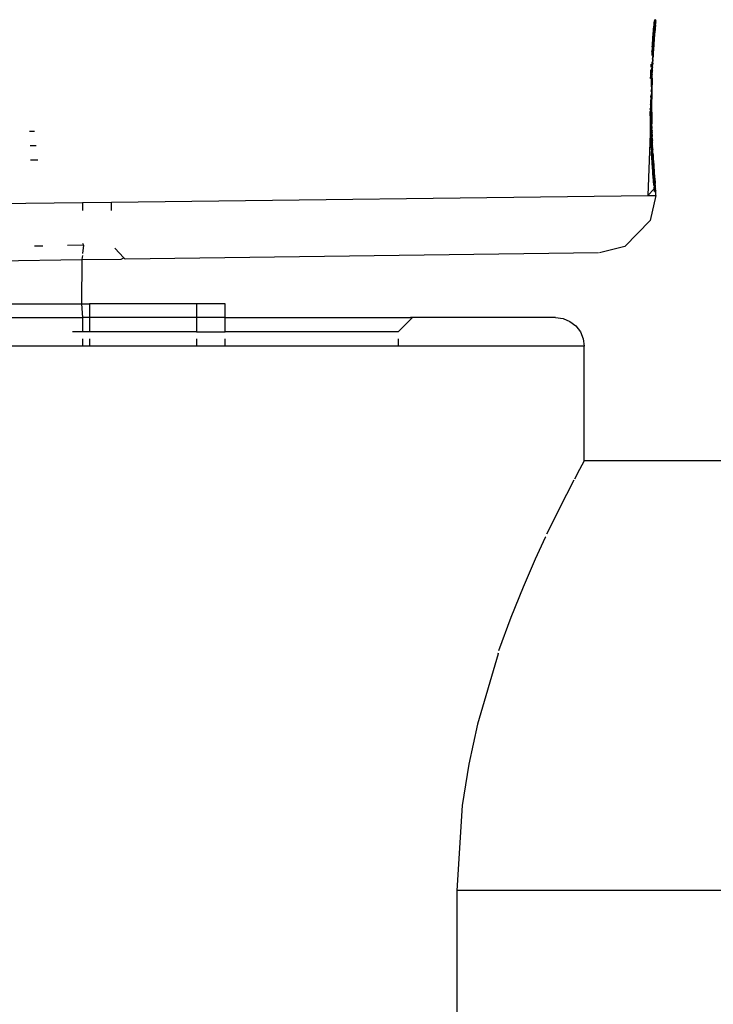
# Model space of a CAD drawing. Extents: x -2184 to 2309, y -1678 to 1534.
# Drawn here: x 1417 to 1441, y -998 to -963 of the extents above; entities that cross this region are included whole.
import ezdxf

# ---------------------------------------------------------------- set-up
doc = ezdxf.new("R2010")
doc.units = 0
doc.layers.get('0').update_dxf_attribs({"linetype": 'CONTINUOUS'})

msp = doc.modelspace()

# ---------------------------------------------------------------- linework, layer by layer
for p, q in [((1439.162, -963.715), (1439.17, -963.634)), ((1439.17, -963.634), (1439.173, -963.598)), ((1439.206, -963.61), (1439.17, -963.634)), ((1439.205, -963.61), (1439.17, -963.634)), ((1439.201, -963.659), (1439.17, -963.634)), ((1439.201, -963.66), (1439.17, -963.634)), ((1439.173, -963.598), (1439.179, -963.539)), ((1439.173, -963.598), (1439.21, -963.567)), ((1439.176, -963.567), (1439.173, -963.599)), ((1439.173, -963.598), (1439.218, -963.646)), ((1439.173, -963.598), (1439.206, -963.61)), ((1439.173, -963.599), (1439.205, -963.61)), ((1439.187, -963.449), (1439.176, -963.567)), ((1439.176, -963.567), (1439.213, -963.53)), ((1439.179, -963.539), (1439.176, -963.567)), ((1439.176, -963.567), (1439.21, -963.567)), ((1439.176, -963.567), (1439.21, -963.567)), ((1439.176, -963.567), (1439.205, -963.61)), ((1439.187, -963.449), (1439.179, -963.539)), ((1439.201, -963.477), (1439.179, -963.539)), ((1439.179, -963.539), (1439.213, -963.53)), ((1439.179, -963.539), (1439.213, -963.53)), ((1439.179, -963.539), (1439.21, -963.567)), ((1439.187, -963.449), (1439.181, -963.515)), ((1439.213, -963.53), (1439.181, -963.515)), ((1439.213, -963.53), (1439.181, -963.515)), ((1439.187, -963.449), (1439.183, -963.494)), ((1439.22, -963.457), (1439.186, -963.464)), ((1439.22, -963.457), (1439.186, -963.464)), ((1439.187, -963.449), (1439.201, -963.477)), ((1439.187, -963.449), (1439.22, -963.457)), ((1439.187, -963.449), (1439.201, -963.477)), ((1439.187, -963.455), (1439.22, -963.457)), ((1439.187, -963.455), (1439.22, -963.457)), ((1439.199, -963.501), (1439.234, -963.479)), ((1439.213, -963.53), (1439.199, -963.501)), ((1439.199, -963.501), (1439.232, -963.504)), ((1439.199, -963.501), (1439.232, -963.504)), ((1439.199, -963.501), (1439.213, -963.53)), ((1439.201, -963.477), (1439.22, -963.457)), ((1439.22, -963.457), (1439.201, -963.477)), ((1439.201, -963.477), (1439.234, -963.479)), ((1439.201, -963.477), (1439.234, -963.479)), ((1439.201, -963.477), (1439.232, -963.504)), ((1439.201, -963.659), (1439.206, -963.61)), ((1439.205, -963.61), (1439.201, -963.66)), ((1439.221, -963.62), (1439.201, -963.659)), ((1439.21, -963.567), (1439.205, -963.61)), ((1439.205, -963.61), (1439.218, -963.646)), ((1439.206, -963.61), (1439.21, -963.567)), ((1439.225, -963.574), (1439.206, -963.61)), ((1439.21, -963.567), (1439.213, -963.53)), ((1439.213, -963.53), (1439.21, -963.567)), ((1439.229, -963.536), (1439.21, -963.567)), ((1439.21, -963.567), (1439.223, -963.596)), ((1439.213, -963.53), (1439.232, -963.504)), ((1439.232, -963.504), (1439.213, -963.53)), ((1439.213, -963.53), (1439.227, -963.554)), ((1439.218, -963.646), (1439.221, -963.62)), ((1439.234, -963.479), (1439.22, -963.457)), ((1439.22, -963.457), (1439.234, -963.479)), ((1439.134, -964.043), (1439.178, -963.92)), ((1439.134, -964.043), (1439.139, -963.98)), ((1439.139, -963.98), (1439.144, -963.92)), ((1439.178, -963.92), (1439.139, -963.98)), ((1439.178, -963.92), (1439.139, -963.98)), ((1439.139, -963.98), (1439.147, -964.086)), ((1439.144, -963.92), (1439.184, -963.846)), ((1439.144, -963.92), (1439.149, -963.864)), ((1439.144, -963.92), (1439.178, -963.92)), ((1439.144, -963.92), (1439.178, -963.92)), ((1439.147, -964.086), (1439.178, -963.92)), ((1439.178, -963.92), (1439.147, -964.086)), ((1439.149, -963.864), (1439.154, -963.811)), ((1439.149, -963.864), (1439.184, -963.846)), ((1439.149, -963.864), (1439.184, -963.846)), ((1439.149, -963.864), (1439.178, -963.92)), ((1439.154, -963.811), (1439.158, -963.761)), ((1439.19, -963.777), (1439.154, -963.811)), ((1439.19, -963.778), (1439.154, -963.811)), ((1439.184, -963.846), (1439.154, -963.811)), ((1439.184, -963.846), (1439.154, -963.811)), ((1439.158, -963.761), (1439.162, -963.715)), ((1439.158, -963.761), (1439.196, -963.715)), ((1439.158, -963.761), (1439.19, -963.777)), ((1439.158, -963.762), (1439.19, -963.778)), ((1439.162, -963.715), (1439.201, -963.659)), ((1439.162, -963.715), (1439.196, -963.715)), ((1439.162, -963.716), (1439.196, -963.716)), ((1439.162, -963.716), (1439.19, -963.778)), ((1439.166, -963.673), (1439.201, -963.659)), ((1439.166, -963.673), (1439.201, -963.66)), ((1439.166, -963.673), (1439.196, -963.716)), ((1439.178, -963.92), (1439.184, -963.846)), ((1439.184, -963.846), (1439.178, -963.92)), ((1439.178, -963.92), (1439.198, -963.871)), ((1439.181, -964.079), (1439.178, -963.92)), ((1439.178, -963.92), (1439.188, -963.991)), ((1439.178, -963.92), (1439.192, -963.949)), ((1439.178, -963.92), (1439.192, -963.95)), ((1439.178, -963.92), (1439.188, -963.992)), ((1439.178, -963.92), (1439.181, -964.08)), ((1439.185, -964.035), (1439.178, -963.92)), ((1439.184, -963.846), (1439.19, -963.777)), ((1439.19, -963.778), (1439.184, -963.846)), ((1439.184, -963.846), (1439.205, -963.798)), ((1439.184, -963.846), (1439.198, -963.871)), ((1439.184, -963.846), (1439.198, -963.871)), ((1439.195, -963.91), (1439.184, -963.846)), ((1439.192, -963.949), (1439.185, -964.034)), ((1439.19, -963.777), (1439.196, -963.715)), ((1439.196, -963.716), (1439.19, -963.778)), ((1439.19, -963.777), (1439.211, -963.732)), ((1439.201, -963.834), (1439.19, -963.778)), ((1439.198, -963.871), (1439.192, -963.949)), ((1439.196, -963.715), (1439.201, -963.659)), ((1439.201, -963.66), (1439.196, -963.716)), ((1439.196, -963.716), (1439.216, -963.673)), ((1439.208, -963.765), (1439.196, -963.716)), ((1439.205, -963.798), (1439.198, -963.871)), ((1439.201, -963.659), (1439.213, -963.702)), ((1439.211, -963.732), (1439.205, -963.798)), ((1439.218, -963.646), (1439.211, -963.732)), ((1439.107, -964.401), (1439.133, -964.274)), ((1439.107, -964.401), (1439.113, -964.324)), ((1439.113, -964.324), (1439.118, -964.25)), ((1439.133, -964.274), (1439.113, -964.324)), ((1439.133, -964.274), (1439.113, -964.324)), ((1439.113, -964.324), (1439.118, -964.48)), ((1439.118, -964.25), (1439.124, -964.178)), ((1439.118, -964.249), (1439.133, -964.274)), ((1439.118, -964.25), (1439.133, -964.274)), ((1439.118, -964.481), (1439.166, -964.272)), ((1439.118, -964.481), (1439.133, -964.274)), ((1439.133, -964.274), (1439.118, -964.48)), ((1439.147, -964.086), (1439.124, -964.178)), ((1439.147, -964.086), (1439.124, -964.178)), ((1439.124, -964.178), (1439.129, -964.109)), ((1439.133, -964.274), (1439.124, -964.178)), ((1439.133, -964.274), (1439.124, -964.178)), ((1439.129, -964.109), (1439.134, -964.043)), ((1439.129, -964.109), (1439.147, -964.086)), ((1439.129, -964.109), (1439.147, -964.086)), ((1439.133, -964.274), (1439.181, -964.079)), ((1439.133, -964.274), (1439.147, -964.086)), ((1439.147, -964.086), (1439.133, -964.274)), ((1439.133, -964.274), (1439.166, -964.272)), ((1439.133, -964.274), (1439.166, -964.272)), ((1439.133, -964.274), (1439.152, -964.485)), ((1439.147, -964.086), (1439.134, -964.043)), ((1439.147, -964.086), (1439.134, -964.043)), ((1439.147, -964.086), (1439.181, -964.079)), ((1439.147, -964.086), (1439.181, -964.08)), ((1439.147, -964.086), (1439.166, -964.272)), ((1439.152, -964.486), (1439.166, -964.272)), ((1439.166, -964.272), (1439.152, -964.485)), ((1439.163, -964.324), (1439.152, -964.486)), ((1439.159, -964.376), (1439.166, -964.272)), ((1439.159, -964.377), (1439.163, -964.324)), ((1439.163, -964.324), (1439.166, -964.272)), ((1439.166, -964.272), (1439.181, -964.079)), ((1439.181, -964.08), (1439.166, -964.272)), ((1439.174, -964.173), (1439.166, -964.272)), ((1439.166, -964.272), (1439.17, -964.222)), ((1439.17, -964.222), (1439.181, -964.08)), ((1439.17, -964.222), (1439.174, -964.173)), ((1439.181, -964.079), (1439.174, -964.173)), ((1439.181, -964.08), (1439.174, -964.173)), ((1439.174, -964.173), (1439.177, -964.125)), ((1439.177, -964.125), (1439.181, -964.079)), ((1439.188, -963.991), (1439.181, -964.079)), ((1439.181, -964.079), (1439.185, -964.034)), ((1439.098, -964.558), (1439.109, -964.516)), ((1439.099, -964.566), (1439.111, -964.59)), ((1439.099, -964.567), (1439.111, -964.591)), ((1439.111, -964.59), (1439.102, -964.617)), ((1439.111, -964.591), (1439.102, -964.618)), ((1439.111, -964.59), (1439.106, -964.68)), ((1439.106, -964.68), (1439.111, -964.591)), ((1439.155, -964.431), (1439.107, -964.401)), ((1439.107, -964.698), (1439.144, -964.6)), ((1439.109, -964.516), (1439.118, -964.481)), ((1439.152, -964.486), (1439.109, -964.516)), ((1439.118, -964.48), (1439.111, -964.59)), ((1439.111, -964.591), (1439.118, -964.481)), ((1439.111, -964.591), (1439.152, -964.486)), ((1439.111, -964.59), (1439.144, -964.599)), ((1439.111, -964.59), (1439.137, -964.717)), ((1439.111, -964.591), (1439.144, -964.6)), ((1439.118, -964.481), (1439.155, -964.431)), ((1439.118, -964.48), (1439.152, -964.485)), ((1439.118, -964.48), (1439.144, -964.599)), ((1439.148, -964.542), (1439.118, -964.481)), ((1439.118, -964.481), (1439.152, -964.486)), ((1439.144, -964.599), (1439.137, -964.717)), ((1439.137, -964.718), (1439.144, -964.6)), ((1439.137, -964.718), (1439.141, -964.658)), ((1439.141, -964.658), (1439.144, -964.6)), ((1439.152, -964.485), (1439.144, -964.599)), ((1439.144, -964.6), (1439.152, -964.486)), ((1439.144, -964.6), (1439.148, -964.542)), ((1439.148, -964.542), (1439.152, -964.486)), ((1439.152, -964.485), (1439.159, -964.376)), ((1439.152, -964.486), (1439.159, -964.377)), ((1439.152, -964.486), (1439.155, -964.431)), ((1439.155, -964.431), (1439.159, -964.377)), ((1439.068, -965.101), (1439.072, -965.006)), ((1439.103, -965.069), (1439.072, -965.006)), ((1439.103, -965.069), (1439.072, -965.006)), ((1439.103, -965.069), (1439.109, -964.944)), ((1439.124, -964.966), (1439.103, -965.069)), ((1439.107, -964.976), (1439.103, -965.069)), ((1439.108, -964.705), (1439.137, -964.717)), ((1439.108, -964.706), (1439.137, -964.718)), ((1439.131, -964.84), (1439.109, -964.944)), ((1439.109, -964.944), (1439.127, -964.903)), ((1439.109, -964.944), (1439.124, -964.966)), ((1439.113, -964.972), (1439.121, -965.029)), ((1439.114, -964.805), (1439.134, -964.778)), ((1439.137, -964.717), (1439.115, -964.822)), ((1439.115, -964.823), (1439.137, -964.718)), ((1439.115, -964.822), (1439.134, -964.777)), ((1439.115, -964.823), (1439.134, -964.778)), ((1439.115, -964.822), (1439.127, -964.902)), ((1439.131, -964.84), (1439.118, -964.879)), ((1439.121, -965.031), (1439.124, -964.966)), ((1439.124, -964.966), (1439.127, -964.903)), ((1439.127, -964.903), (1439.131, -964.84)), ((1439.131, -964.84), (1439.134, -964.778)), ((1439.134, -964.778), (1439.137, -964.718)), ((1439.056, -965.396), (1439.06, -965.296)), ((1439.092, -965.329), (1439.056, -965.396)), ((1439.092, -965.329), (1439.056, -965.396)), ((1439.06, -965.296), (1439.064, -965.198)), ((1439.06, -965.296), (1439.097, -965.198)), ((1439.06, -965.295), (1439.092, -965.329)), ((1439.06, -965.296), (1439.092, -965.329)), ((1439.064, -965.197), (1439.097, -965.197)), ((1439.064, -965.197), (1439.092, -965.329)), ((1439.064, -965.198), (1439.097, -965.198)), ((1439.068, -965.101), (1439.103, -965.069)), ((1439.068, -965.1), (1439.103, -965.069)), ((1439.087, -965.464), (1439.092, -965.329)), ((1439.092, -965.329), (1439.087, -965.463)), ((1439.089, -965.171), (1439.097, -965.197)), ((1439.091, -965.107), (1439.103, -965.069)), ((1439.097, -965.197), (1439.092, -965.329)), ((1439.092, -965.329), (1439.097, -965.198)), ((1439.092, -965.329), (1439.112, -965.227)), ((1439.092, -965.329), (1439.11, -965.295)), ((1439.092, -965.329), (1439.109, -965.296)), ((1439.092, -965.329), (1439.107, -965.365)), ((1439.092, -965.329), (1439.107, -965.364)), ((1439.104, -965.434), (1439.092, -965.329)), ((1439.097, -965.198), (1439.103, -965.069)), ((1439.118, -965.096), (1439.097, -965.198)), ((1439.097, -965.198), (1439.115, -965.162)), ((1439.097, -965.197), (1439.114, -965.162)), ((1439.098, -965.168), (1439.097, -965.197)), ((1439.097, -965.197), (1439.112, -965.227)), ((1439.097, -965.198), (1439.109, -965.296)), ((1439.097, -965.198), (1439.112, -965.229)), ((1439.103, -965.069), (1439.101, -965.103)), ((1439.103, -965.069), (1439.121, -965.029)), ((1439.103, -965.069), (1439.121, -965.031)), ((1439.103, -965.069), (1439.118, -965.096)), ((1439.103, -965.069), (1439.118, -965.094)), ((1439.103, -965.069), (1439.107, -965.1)), ((1439.107, -965.365), (1439.109, -965.296)), ((1439.109, -965.296), (1439.112, -965.229)), ((1439.112, -965.229), (1439.115, -965.162)), ((1439.115, -965.162), (1439.118, -965.096)), ((1439.118, -965.096), (1439.121, -965.031)), ((1439.1, -965.575), (1438.95, -969.591)), ((1439.053, -965.498), (1439.056, -965.396)), ((1439.053, -965.497), (1439.087, -965.463)), ((1439.053, -965.498), (1439.087, -965.464)), ((1439.102, -965.504), (1439.053, -965.498)), ((1439.087, -965.464), (1439.056, -965.396)), ((1439.087, -965.463), (1439.056, -965.396)), ((1439.076, -965.503), (1439.087, -965.464)), ((1439.079, -965.741), (1439.083, -965.601)), ((1439.079, -965.741), (1439.098, -965.646)), ((1439.083, -965.601), (1439.087, -965.464)), ((1439.083, -965.601), (1439.102, -965.504)), ((1439.083, -965.601), (1439.1, -965.575)), ((1439.083, -965.601), (1439.098, -965.646)), ((1439.087, -965.463), (1439.086, -965.504)), ((1439.087, -965.464), (1439.107, -965.365)), ((1439.087, -965.464), (1439.104, -965.434)), ((1439.087, -965.463), (1439.104, -965.434)), ((1439.087, -965.463), (1439.102, -965.504)), ((1439.092, -965.504), (1439.087, -965.463)), ((1439.087, -965.464), (1439.102, -965.504)), ((1439.096, -965.718), (1439.091, -965.675)), ((1439.096, -965.718), (1439.098, -965.646)), ((1439.1, -965.575), (1439.098, -965.646)), ((1439.098, -965.646), (1439.1, -965.575)), ((1439.102, -965.504), (1439.1, -965.575)), ((1439.102, -965.504), (1439.1, -965.575)), ((1439.102, -965.504), (1439.104, -965.434)), ((1439.104, -965.434), (1439.107, -965.365)), ((1439.062, -966.133), (1439.09, -966.009)), ((1439.074, -965.946), (1439.093, -965.863)), ((1439.074, -965.941), (1439.091, -966.007)), ((1439.079, -965.741), (1439.096, -965.718)), ((1439.093, -965.863), (1439.079, -965.741)), ((1439.079, -965.741), (1439.095, -965.791)), ((1439.084, -965.784), (1439.093, -965.862)), ((1439.086, -965.761), (1439.095, -965.79)), ((1439.091, -966.007), (1439.089, -966.152)), ((1439.089, -966.155), (1439.09, -966.009)), ((1439.09, -966.009), (1439.093, -965.863)), ((1439.09, -966.009), (1439.092, -965.936)), ((1439.09, -966.082), (1439.09, -966.009)), ((1439.093, -965.862), (1439.091, -966.007)), ((1439.092, -965.936), (1439.093, -965.863)), ((1439.093, -965.863), (1439.095, -965.791)), ((1439.095, -965.791), (1439.096, -965.718)), ((1439.087, -966.375), (1439.046, -966.395)), ((1439.054, -966.306), (1439.089, -966.155)), ((1439.054, -966.306), (1439.054, -966.257)), ((1439.054, -966.257), (1439.054, -966.304)), ((1439.054, -966.304), (1439.088, -966.299)), ((1439.054, -966.448), (1439.088, -966.301)), ((1439.054, -966.306), (1439.088, -966.301)), ((1439.054, -966.304), (1439.087, -966.446)), ((1439.054, -966.304), (1439.054, -966.446)), ((1439.054, -966.448), (1439.054, -966.306)), ((1439.088, -966.301), (1439.056, -966.24)), ((1439.059, -966.18), (1439.088, -966.299)), ((1439.06, -966.163), (1439.089, -966.155)), ((1439.061, -966.161), (1439.089, -966.152)), ((1439.088, -966.228), (1439.062, -966.146)), ((1439.067, -966.062), (1439.089, -966.152)), ((1439.088, -966.299), (1439.087, -966.446)), ((1439.087, -966.375), (1439.088, -966.301)), ((1439.087, -966.448), (1439.088, -966.301)), ((1439.087, -966.448), (1439.087, -966.375)), ((1439.089, -966.152), (1439.088, -966.299)), ((1439.088, -966.228), (1439.089, -966.155)), ((1439.088, -966.301), (1439.089, -966.155)), ((1439.088, -966.301), (1439.088, -966.228)), ((1439.089, -966.155), (1439.09, -966.082)), ((1439.038, -966.555), (1439.067, -966.485)), ((1439.038, -966.553), (1439.054, -966.588)), ((1439.062, -966.613), (1439.038, -966.555)), ((1439.038, -966.555), (1439.054, -966.59)), ((1439.054, -966.588), (1439.038, -966.659)), ((1439.054, -966.59), (1439.038, -966.661)), ((1439.038, -966.661), (1439.062, -966.613)), ((1439.055, -966.73), (1439.038, -966.659)), ((1439.039, -966.767), (1439.038, -966.661)), ((1439.055, -966.732), (1439.038, -966.661)), ((1439.039, -966.765), (1439.055, -966.73)), ((1439.039, -966.767), (1439.055, -966.732)), ((1439.044, -966.422), (1439.067, -966.485)), ((1439.054, -966.448), (1439.046, -966.395)), ((1439.054, -966.446), (1439.087, -966.446)), ((1439.054, -966.446), (1439.088, -966.593)), ((1439.054, -966.446), (1439.054, -966.588)), ((1439.067, -966.485), (1439.054, -966.448)), ((1439.054, -966.59), (1439.087, -966.448)), ((1439.054, -966.59), (1439.054, -966.448)), ((1439.054, -966.448), (1439.087, -966.448)), ((1439.054, -966.588), (1439.088, -966.593)), ((1439.054, -966.588), (1439.089, -966.739)), ((1439.054, -966.588), (1439.055, -966.73)), ((1439.055, -966.732), (1439.054, -966.59)), ((1439.054, -966.59), (1439.088, -966.595)), ((1439.055, -966.732), (1439.088, -966.595)), ((1439.055, -966.73), (1439.089, -966.739)), ((1439.055, -966.73), (1439.09, -966.885)), ((1439.055, -966.73), (1439.057, -966.872)), ((1439.057, -966.874), (1439.055, -966.732)), ((1439.055, -966.732), (1439.089, -966.742)), ((1439.067, -966.485), (1439.087, -966.448)), ((1439.087, -966.446), (1439.088, -966.593)), ((1439.087, -966.522), (1439.087, -966.448)), ((1439.088, -966.595), (1439.087, -966.448)), ((1439.088, -966.595), (1439.087, -966.522)), ((1439.088, -966.593), (1439.089, -966.739)), ((1439.088, -966.669), (1439.088, -966.595)), ((1439.089, -966.742), (1439.088, -966.595)), ((1439.089, -966.742), (1439.088, -966.669)), ((1439.052, -966.846), (1439.039, -966.767)), ((1439.042, -966.98), (1439.05, -966.922)), ((1439.042, -966.978), (1439.059, -967.013)), ((1439.044, -967.085), (1439.042, -966.98)), ((1439.042, -966.98), (1439.059, -967.015)), ((1439.059, -967.013), (1439.044, -967.084)), ((1439.059, -967.015), (1439.044, -967.085)), ((1439.05, -966.922), (1439.052, -966.846)), ((1439.05, -966.922), (1439.057, -966.874)), ((1439.057, -966.874), (1439.052, -966.846)), ((1439.057, -966.874), (1439.089, -966.742)), ((1439.057, -966.872), (1439.09, -966.885)), ((1439.057, -966.872), (1439.093, -967.031)), ((1439.057, -966.872), (1439.059, -967.013)), ((1439.059, -967.015), (1439.057, -966.874)), ((1439.057, -966.874), (1439.091, -966.887)), ((1439.059, -967.015), (1439.091, -966.887)), ((1439.059, -967.013), (1439.093, -967.031)), ((1439.059, -967.013), (1439.079, -967.154)), ((1439.079, -967.155), (1439.059, -967.015)), ((1439.059, -967.015), (1439.093, -967.032)), ((1439.093, -967.031), (1439.079, -967.154)), ((1439.079, -967.155), (1439.093, -967.032)), ((1439.089, -966.739), (1439.09, -966.885)), ((1439.09, -966.815), (1439.089, -966.742)), ((1439.091, -966.887), (1439.089, -966.742)), ((1439.091, -966.887), (1439.09, -966.815)), ((1439.09, -966.885), (1439.093, -967.031)), ((1439.092, -966.96), (1439.091, -966.887)), ((1439.093, -967.032), (1439.091, -966.887)), ((1439.093, -967.032), (1439.092, -966.96)), ((1439.095, -967.105), (1439.093, -967.032)), ((1417.551, -967.347), (1417.383, -967.347)), ((1439.079, -967.154), (1439.044, -967.084)), ((1439.047, -967.19), (1439.044, -967.085)), ((1439.079, -967.155), (1439.044, -967.085)), ((1439.047, -967.189), (1439.079, -967.154)), ((1439.047, -967.19), (1439.079, -967.155)), ((1439.047, -967.189), (1439.083, -967.293)), ((1439.05, -967.294), (1439.047, -967.19)), ((1439.049, -967.293), (1439.083, -967.293)), ((1439.049, -967.293), (1439.087, -967.43)), ((1439.05, -967.294), (1439.079, -967.155)), ((1439.053, -967.397), (1439.05, -967.294)), ((1439.05, -967.294), (1439.083, -967.294)), ((1439.053, -967.397), (1439.083, -967.294)), ((1439.053, -967.396), (1439.087, -967.43)), ((1439.056, -967.499), (1439.053, -967.397)), ((1439.053, -967.397), (1439.087, -967.431)), ((1439.079, -967.154), (1439.095, -967.104)), ((1439.079, -967.155), (1439.095, -967.105)), ((1439.079, -967.154), (1439.096, -967.176)), ((1439.079, -967.154), (1439.098, -967.248)), ((1439.079, -967.154), (1439.083, -967.293)), ((1439.083, -967.294), (1439.079, -967.155)), ((1439.079, -967.155), (1439.096, -967.176)), ((1439.096, -967.176), (1439.083, -967.294)), ((1439.083, -967.294), (1439.098, -967.248)), ((1439.083, -967.293), (1439.098, -967.248)), ((1439.083, -967.293), (1439.1, -967.319)), ((1439.083, -967.293), (1439.102, -967.39)), ((1439.083, -967.293), (1439.087, -967.43)), ((1439.087, -967.431), (1439.083, -967.294)), ((1439.083, -967.294), (1439.1, -967.319)), ((1439.1, -967.319), (1439.087, -967.431)), ((1439.087, -967.431), (1439.102, -967.39)), ((1439.087, -967.43), (1439.102, -967.39)), ((1439.096, -967.176), (1439.095, -967.105)), ((1439.098, -967.248), (1439.096, -967.176)), ((1439.1, -967.319), (1439.098, -967.248)), ((1439.102, -967.39), (1439.1, -967.319)), ((1439.104, -967.46), (1439.102, -967.39)), ((1439.087, -967.43), (1439.056, -967.498)), ((1439.087, -967.431), (1439.056, -967.499)), ((1439.092, -967.565), (1439.056, -967.498)), ((1439.06, -967.599), (1439.056, -967.499)), ((1439.092, -967.566), (1439.056, -967.499)), ((1439.06, -967.598), (1439.092, -967.565)), ((1439.06, -967.599), (1439.092, -967.566)), ((1439.06, -967.598), (1439.097, -967.697)), ((1439.064, -967.697), (1439.06, -967.599)), ((1439.064, -967.697), (1439.092, -967.566)), ((1439.068, -967.794), (1439.064, -967.697)), ((1439.064, -967.697), (1439.097, -967.697)), ((1439.064, -967.697), (1439.097, -967.697)), ((1439.064, -967.697), (1439.103, -967.825)), ((1439.068, -967.794), (1439.097, -967.697)), ((1439.087, -967.43), (1439.104, -967.46)), ((1439.087, -967.43), (1439.107, -967.529)), ((1439.087, -967.43), (1439.092, -967.565)), ((1439.092, -967.566), (1439.087, -967.431)), ((1439.087, -967.431), (1439.104, -967.46)), ((1439.104, -967.46), (1439.092, -967.566)), ((1439.092, -967.565), (1439.107, -967.529)), ((1439.092, -967.566), (1439.107, -967.53)), ((1439.092, -967.565), (1439.109, -967.598)), ((1439.092, -967.565), (1439.097, -967.697)), ((1439.097, -967.697), (1439.092, -967.566)), ((1439.092, -967.566), (1439.112, -967.667)), ((1439.092, -967.566), (1439.11, -967.599)), ((1439.097, -967.697), (1439.109, -967.598)), ((1439.097, -967.697), (1439.112, -967.666)), ((1439.097, -967.697), (1439.112, -967.667)), ((1439.103, -967.826), (1439.097, -967.697)), ((1439.097, -967.697), (1439.115, -967.734)), ((1439.097, -967.697), (1439.115, -967.732)), ((1439.097, -967.697), (1439.103, -967.825)), ((1439.118, -967.798), (1439.097, -967.697)), ((1439.103, -967.826), (1439.115, -967.734)), ((1439.107, -967.53), (1439.104, -967.46)), ((1439.11, -967.599), (1439.107, -967.53)), ((1439.112, -967.667), (1439.11, -967.599)), ((1439.115, -967.734), (1439.112, -967.667)), ((1439.118, -967.8), (1439.115, -967.734)), ((1417.613, -967.847), (1417.4, -967.847)), ((1439.068, -967.793), (1439.103, -967.825)), ((1439.072, -967.889), (1439.068, -967.794)), ((1439.068, -967.794), (1439.103, -967.826)), ((1439.103, -967.825), (1439.072, -967.888)), ((1439.103, -967.826), (1439.072, -967.889)), ((1439.109, -967.95), (1439.072, -967.888)), ((1439.077, -967.981), (1439.072, -967.889)), ((1439.109, -967.951), (1439.072, -967.889)), ((1439.077, -967.981), (1439.109, -967.95)), ((1439.077, -967.981), (1439.109, -967.951)), ((1439.115, -968.027), (1439.077, -967.981)), ((1439.077, -967.981), (1439.115, -968.071)), ((1439.082, -968.072), (1439.109, -967.951)), ((1439.082, -968.072), (1439.115, -968.027)), ((1439.082, -968.071), (1439.115, -968.071)), ((1439.082, -968.071), (1439.105, -968.189)), ((1439.087, -968.161), (1439.082, -968.072)), ((1439.082, -968.072), (1439.115, -968.072)), ((1439.087, -968.161), (1439.115, -968.072)), ((1439.103, -967.825), (1439.118, -967.798)), ((1439.103, -967.826), (1439.118, -967.8)), ((1439.103, -967.825), (1439.121, -967.864)), ((1439.103, -967.825), (1439.109, -967.95)), ((1439.124, -967.928), (1439.103, -967.825)), ((1439.109, -967.951), (1439.103, -967.826)), ((1439.103, -967.826), (1439.121, -967.865)), ((1439.115, -968.071), (1439.105, -968.189)), ((1439.105, -968.19), (1439.115, -968.072)), ((1439.109, -967.951), (1439.121, -967.865)), ((1439.109, -967.95), (1439.124, -967.928)), ((1439.109, -967.951), (1439.124, -967.929)), ((1439.109, -967.95), (1439.127, -967.991)), ((1439.109, -967.95), (1439.115, -968.071)), ((1439.131, -968.054), (1439.109, -967.95)), ((1439.115, -968.072), (1439.109, -967.951)), ((1439.109, -967.951), (1439.127, -967.992)), ((1439.115, -968.072), (1439.127, -967.992)), ((1439.115, -968.071), (1439.134, -968.116)), ((1439.115, -968.071), (1439.137, -968.177)), ((1439.137, -968.178), (1439.115, -968.072)), ((1439.115, -968.072), (1439.134, -968.117)), ((1439.121, -967.865), (1439.118, -967.8)), ((1439.124, -967.929), (1439.121, -967.865)), ((1439.127, -967.992), (1439.124, -967.929)), ((1439.131, -968.055), (1439.127, -967.992)), ((1439.134, -968.117), (1439.131, -968.055)), ((1417.675, -968.347), (1417.417, -968.347)), ((1439.087, -968.16), (1439.105, -968.189)), ((1439.092, -968.247), (1439.087, -968.161)), ((1439.087, -968.161), (1439.105, -968.19)), ((1439.105, -968.189), (1439.092, -968.247)), ((1439.105, -968.19), (1439.092, -968.247)), ((1439.097, -968.332), (1439.092, -968.247)), ((1439.111, -968.304), (1439.092, -968.247)), ((1439.111, -968.303), (1439.092, -968.247)), ((1439.097, -968.331), (1439.111, -968.303)), ((1439.097, -968.332), (1439.111, -968.304)), ((1439.109, -968.379), (1439.097, -968.332)), ((1439.105, -968.189), (1439.137, -968.177)), ((1439.105, -968.19), (1439.137, -968.178)), ((1439.105, -968.189), (1439.144, -968.295)), ((1439.105, -968.189), (1439.111, -968.303)), ((1439.111, -968.304), (1439.105, -968.19)), ((1439.108, -968.453), (1439.109, -968.379)), ((1439.108, -968.453), (1439.118, -968.414)), ((1439.118, -968.414), (1439.109, -968.379)), ((1439.111, -968.304), (1439.137, -968.178)), ((1439.111, -968.303), (1439.144, -968.295)), ((1439.111, -968.304), (1439.144, -968.296)), ((1439.111, -968.303), (1439.152, -968.408)), ((1439.111, -968.303), (1439.118, -968.413)), ((1439.118, -968.414), (1439.111, -968.304)), ((1439.113, -968.57), (1439.118, -968.414)), ((1439.118, -968.414), (1439.144, -968.296)), ((1439.118, -968.413), (1439.152, -968.408)), ((1439.118, -968.414), (1439.152, -968.409)), ((1439.118, -968.413), (1439.166, -968.622)), ((1439.118, -968.413), (1439.133, -968.62)), ((1439.133, -968.62), (1439.118, -968.414)), ((1439.133, -968.62), (1439.152, -968.409)), ((1439.137, -968.178), (1439.134, -968.117)), ((1439.137, -968.177), (1439.144, -968.295)), ((1439.141, -968.237), (1439.137, -968.178)), ((1439.144, -968.296), (1439.137, -968.178)), ((1439.144, -968.296), (1439.141, -968.237)), ((1439.144, -968.295), (1439.152, -968.408)), ((1439.148, -968.353), (1439.144, -968.296)), ((1439.152, -968.409), (1439.144, -968.296)), ((1439.152, -968.409), (1439.148, -968.353)), ((1439.152, -968.408), (1439.159, -968.517)), ((1439.152, -968.408), (1439.166, -968.622)), ((1439.163, -968.57), (1439.152, -968.408)), ((1439.155, -968.464), (1439.152, -968.409)), ((1439.166, -968.622), (1439.152, -968.409)), ((1439.152, -968.409), (1439.159, -968.518)), ((1439.107, -968.493), (1439.108, -968.453)), ((1439.113, -968.57), (1439.107, -968.493)), ((1439.107, -968.493), (1439.133, -968.62)), ((1439.118, -968.645), (1439.113, -968.57)), ((1439.133, -968.62), (1439.113, -968.57)), ((1439.133, -968.62), (1439.113, -968.57)), ((1439.118, -968.645), (1439.133, -968.62)), ((1439.118, -968.645), (1439.133, -968.62)), ((1439.124, -968.717), (1439.118, -968.645)), ((1439.133, -968.62), (1439.124, -968.717)), ((1439.133, -968.62), (1439.124, -968.717)), ((1439.129, -968.786), (1439.124, -968.717)), ((1439.147, -968.808), (1439.124, -968.717)), ((1439.147, -968.808), (1439.124, -968.717)), ((1439.134, -968.851), (1439.129, -968.786)), ((1439.129, -968.786), (1439.147, -968.808)), ((1439.129, -968.786), (1439.147, -968.808)), ((1439.147, -968.808), (1439.133, -968.62)), ((1439.133, -968.62), (1439.166, -968.622)), ((1439.133, -968.62), (1439.166, -968.622)), ((1439.133, -968.62), (1439.181, -968.815)), ((1439.133, -968.62), (1439.147, -968.808)), ((1439.147, -968.808), (1439.166, -968.622)), ((1439.159, -968.518), (1439.155, -968.464)), ((1439.163, -968.57), (1439.159, -968.518)), ((1439.159, -968.518), (1439.166, -968.622)), ((1439.166, -968.622), (1439.163, -968.57)), ((1439.17, -968.672), (1439.166, -968.622)), ((1439.181, -968.815), (1439.166, -968.622)), ((1439.166, -968.622), (1439.181, -968.815)), ((1439.174, -968.721), (1439.166, -968.622)), ((1439.174, -968.721), (1439.17, -968.672)), ((1439.17, -968.672), (1439.181, -968.815)), ((1439.177, -968.769), (1439.174, -968.721)), ((1439.181, -968.815), (1439.174, -968.721)), ((1439.181, -968.815), (1439.174, -968.721)), ((1439.181, -968.815), (1439.177, -968.769)), ((1439.147, -968.808), (1439.134, -968.851)), ((1439.147, -968.808), (1439.134, -968.852)), ((1439.139, -968.914), (1439.134, -968.851)), ((1439.134, -968.852), (1439.178, -968.974)), ((1439.139, -968.914), (1439.147, -968.808)), ((1439.144, -968.974), (1439.139, -968.914)), ((1439.178, -968.974), (1439.139, -968.914)), ((1439.178, -968.974), (1439.139, -968.915)), ((1439.149, -969.03), (1439.144, -968.974)), ((1439.144, -968.974), (1439.178, -968.974)), ((1439.144, -968.974), (1439.178, -968.974)), ((1439.144, -968.974), (1439.184, -969.049)), ((1439.178, -968.974), (1439.147, -968.808)), ((1439.147, -968.808), (1439.181, -968.815)), ((1439.147, -968.808), (1439.181, -968.815)), ((1439.147, -968.808), (1439.178, -968.974)), ((1439.149, -969.03), (1439.178, -968.974)), ((1439.154, -969.083), (1439.149, -969.03)), ((1439.149, -969.03), (1439.184, -969.048)), ((1439.149, -969.031), (1439.184, -969.049)), ((1439.184, -969.048), (1439.154, -969.083)), ((1439.184, -969.049), (1439.154, -969.083)), ((1439.158, -969.133), (1439.154, -969.083)), ((1439.19, -969.116), (1439.154, -969.083)), ((1439.19, -969.117), (1439.154, -969.083)), ((1439.158, -969.133), (1439.19, -969.116)), ((1439.158, -969.133), (1439.19, -969.117)), ((1439.162, -969.179), (1439.158, -969.133)), ((1439.158, -969.133), (1439.196, -969.179)), ((1439.162, -969.179), (1439.19, -969.116)), ((1439.178, -968.974), (1439.181, -968.815)), ((1439.181, -968.815), (1439.178, -968.974)), ((1439.185, -968.859), (1439.178, -968.974)), ((1439.178, -968.974), (1439.188, -968.903)), ((1439.178, -968.974), (1439.188, -968.903)), ((1439.178, -968.974), (1439.192, -968.944)), ((1439.178, -968.974), (1439.192, -968.945)), ((1439.184, -969.048), (1439.178, -968.974)), ((1439.178, -968.974), (1439.198, -969.024)), ((1439.178, -968.974), (1439.184, -969.049)), ((1439.185, -968.859), (1439.181, -968.815)), ((1439.188, -968.903), (1439.181, -968.815)), ((1439.195, -968.985), (1439.184, -969.048)), ((1439.184, -969.048), (1439.198, -969.023)), ((1439.184, -969.049), (1439.198, -969.024)), ((1439.19, -969.116), (1439.184, -969.048)), ((1439.184, -969.049), (1439.205, -969.096)), ((1439.184, -969.049), (1439.19, -969.117)), ((1439.185, -968.859), (1439.192, -968.944)), ((1439.201, -969.06), (1439.19, -969.116)), ((1439.196, -969.179), (1439.19, -969.116)), ((1439.19, -969.117), (1439.211, -969.162)), ((1439.19, -969.117), (1439.196, -969.179)), ((1439.192, -968.944), (1439.198, -969.023)), ((1439.208, -969.129), (1439.196, -969.179)), ((1439.198, -969.023), (1439.205, -969.096)), ((1439.205, -969.096), (1439.21, -969.162)), ((1438.95, -969.591), (1439.179, -969.355)), ((1439.166, -969.221), (1439.162, -969.179)), ((1439.162, -969.179), (1439.196, -969.179)), ((1439.162, -969.179), (1439.196, -969.179)), ((1439.162, -969.179), (1439.201, -969.235)), ((1439.166, -969.221), (1439.196, -969.179)), ((1439.166, -969.221), (1439.173, -969.296)), ((1439.166, -969.221), (1439.201, -969.235)), ((1439.166, -969.221), (1439.201, -969.235)), ((1439.201, -969.235), (1439.17, -969.26)), ((1439.201, -969.235), (1439.17, -969.26)), ((1439.205, -969.284), (1439.17, -969.26)), ((1439.206, -969.284), (1439.17, -969.26)), ((1439.173, -969.296), (1439.205, -969.284)), ((1439.173, -969.296), (1439.206, -969.284)), ((1439.179, -969.355), (1439.173, -969.296)), ((1439.176, -969.327), (1439.173, -969.296)), ((1439.173, -969.296), (1439.21, -969.327)), ((1439.176, -969.327), (1439.205, -969.284)), ((1439.179, -969.355), (1439.176, -969.327)), ((1439.176, -969.327), (1439.21, -969.327)), ((1439.176, -969.327), (1439.21, -969.327)), ((1439.176, -969.327), (1439.213, -969.364)), ((1439.187, -969.445), (1439.176, -969.327)), ((1439.179, -969.355), (1439.21, -969.327)), ((1439.201, -969.417), (1439.179, -969.355)), ((1439.179, -969.355), (1439.213, -969.364)), ((1439.179, -969.355), (1439.213, -969.364)), ((1439.187, -969.445), (1439.179, -969.355)), ((1439.213, -969.364), (1439.181, -969.38)), ((1439.213, -969.364), (1439.181, -969.38)), ((1439.187, -969.445), (1439.181, -969.38)), ((1439.187, -969.445), (1439.183, -969.4)), ((1439.22, -969.437), (1439.186, -969.43)), ((1439.22, -969.437), (1439.186, -969.43)), ((1439.187, -969.445), (1439.201, -969.417)), ((1439.187, -969.445), (1439.22, -969.437)), ((1439.187, -969.439), (1439.22, -969.437)), ((1439.187, -969.439), (1439.22, -969.437)), ((1439.201, -969.235), (1439.196, -969.179)), ((1439.196, -969.179), (1439.216, -969.221)), ((1439.196, -969.179), (1439.201, -969.235)), ((1439.199, -969.394), (1439.213, -969.364)), ((1439.213, -969.364), (1439.199, -969.394)), ((1439.199, -969.394), (1439.232, -969.39)), ((1439.199, -969.394), (1439.232, -969.39)), ((1439.199, -969.394), (1439.234, -969.415)), ((1439.2, -969.447), (1439.201, -969.417)), ((1439.238, -969.447), (1439.2, -969.447)), ((1439.201, -969.235), (1439.213, -969.193)), ((1439.205, -969.284), (1439.201, -969.235)), ((1439.201, -969.235), (1439.206, -969.284)), ((1439.221, -969.274), (1439.201, -969.235)), ((1439.201, -969.417), (1439.232, -969.39)), ((1439.201, -969.417), (1439.234, -969.415)), ((1439.201, -969.417), (1439.234, -969.415)), ((1439.22, -969.437), (1439.201, -969.417)), ((1439.201, -969.417), (1439.22, -969.437)), ((1439.238, -969.446), (1439.204, -969.446)), ((1439.238, -969.447), (1439.204, -969.446)), ((1439.204, -969.446), (1439.238, -969.446)), ((1439.238, -969.447), (1439.204, -969.446)), ((1439.205, -969.284), (1439.218, -969.249)), ((1439.21, -969.327), (1439.205, -969.284)), ((1439.206, -969.284), (1439.21, -969.327)), ((1439.225, -969.32), (1439.206, -969.284)), ((1439.218, -969.249), (1439.21, -969.162)), ((1439.21, -969.327), (1439.223, -969.298)), ((1439.213, -969.364), (1439.21, -969.327)), ((1439.21, -969.327), (1439.213, -969.364)), ((1439.229, -969.358), (1439.21, -969.327)), ((1439.213, -969.364), (1439.227, -969.34)), ((1439.232, -969.39), (1439.213, -969.364)), ((1439.213, -969.364), (1439.232, -969.39)), ((1439.221, -969.274), (1439.218, -969.249)), ((1439.22, -969.437), (1439.234, -969.415)), ((1439.234, -969.415), (1439.22, -969.437)), ((1439.238, -969.588), (1439.235, -969.425)), ((1439.238, -969.588), (1439.236, -969.433)), ((1439.238, -969.588), (1439.237, -969.439)), ((1439.238, -969.588), (1439.237, -969.439)), ((1439.238, -969.588), (1439.237, -969.444)), ((1439.238, -969.588), (1439.237, -969.444)), ((1439.238, -969.588), (1439.238, -969.446)), ((1439.238, -969.588), (1439.238, -969.446)), ((1439.238, -969.588), (1439.238, -969.447)), ((1419.227, -969.832), (1420.238, -969.82)), ((1420.238, -969.82), (1438.95, -969.591)), ((1420.238, -970.106), (1420.238, -969.82)), ((1438.95, -969.591), (1439.208, -969.588)), ((1439.238, -969.588), (1439.039, -970.456)), ((1409.63, -969.949), (1419.227, -969.832)), ((1419.227, -969.832), (1419.227, -970.11)), ((1439.039, -970.456), (1438.152, -971.366)), ((1417.558, -971.343), (1417.845, -971.34)), ((1419.269, -971.322), (1418.702, -971.329)), ((1419.227, -971.254), (1419.269, -971.322)), ((1419.269, -971.322), (1419.227, -971.614)), ((1420.352, -971.429), (1420.672, -971.761)), ((1438.152, -971.366), (1437.264, -971.587)), ((1410.219, -971.942), (1419.21, -971.824)), ((1419.21, -971.824), (1419.193, -973.369)), ((1419.227, -971.681), (1419.21, -971.824)), ((1419.21, -971.824), (1420.573, -971.806)), ((1420.573, -971.806), (1420.672, -971.761)), ((1420.672, -971.761), (1420.714, -971.804)), ((1437.23, -971.588), (1420.714, -971.804)), ((1399.249, -973.369), (1419.193, -973.369)), ((1419.193, -973.369), (1419.227, -973.847)), ((1419.193, -973.369), (1419.469, -973.369)), ((1419.469, -973.369), (1419.469, -973.847)), ((1423.202, -973.369), (1419.469, -973.369)), ((1423.202, -973.369), (1423.202, -973.847)), ((1424.211, -973.369), (1423.202, -973.369)), ((1424.211, -973.847), (1424.211, -973.369)), ((1399.249, -973.847), (1419.227, -973.847)), ((1419.227, -973.847), (1419.227, -974.347)), ((1419.469, -973.847), (1419.227, -973.847)), ((1419.469, -973.847), (1419.469, -974.347)), ((1423.202, -973.847), (1419.469, -973.847)), ((1423.202, -973.847), (1423.202, -974.347)), ((1424.211, -973.847), (1423.202, -973.847)), ((1424.211, -974.347), (1424.211, -973.847)), ((1424.211, -973.847), (1430.677, -973.847)), ((1430.704, -973.881), (1430.238, -974.347)), ((1430.677, -973.847), (1430.704, -973.881)), ((1430.738, -973.847), (1430.677, -973.847)), ((1430.704, -973.881), (1430.738, -973.847)), ((1435.738, -973.847), (1430.738, -973.847)), ((1435.738, -973.847), (1435.996, -973.881)), ((1435.996, -973.881), (1436.238, -973.981)), ((1436.238, -973.981), (1436.445, -974.14)), ((1436.445, -974.14), (1436.604, -974.347)), ((1419.227, -974.347), (1418.882, -974.347)), ((1419.469, -974.347), (1419.227, -974.347)), ((1419.227, -974.588), (1419.227, -974.847)), ((1423.202, -974.347), (1419.469, -974.347)), ((1419.469, -974.588), (1419.469, -974.847)), ((1423.202, -974.347), (1424.211, -974.347)), ((1423.202, -974.588), (1423.202, -974.847)), ((1430.238, -974.347), (1424.211, -974.347)), ((1424.211, -974.847), (1424.211, -974.588)), ((1430.238, -974.588), (1430.238, -974.847)), ((1436.604, -974.347), (1436.704, -974.588)), ((1436.704, -974.588), (1436.738, -974.847)), ((1419.227, -974.847), (1399.249, -974.847)), ((1419.469, -974.847), (1419.227, -974.847)), ((1423.202, -974.847), (1419.469, -974.847)), ((1424.211, -974.847), (1423.202, -974.847)), ((1430.238, -974.847), (1424.211, -974.847)), ((1436.738, -974.847), (1430.238, -974.847)), ((1436.738, -978.845), (1436.738, -974.847)), ((1436.738, -978.845), (1436.574, -979.149)), ((1681.912, -978.847), (1436.738, -978.845)), ((1436.574, -979.149), (1436.391, -979.492)), ((1436.377, -979.52), (1436.112, -980.027)), ((1436.112, -980.027), (1435.418, -981.411)), ((1435.377, -981.521), (1435.392, -981.494)), ((1435.377, -981.521), (1435.025, -982.283)), ((1435.025, -982.283), (1434.605, -983.253)), ((1434.605, -983.253), (1434.179, -984.318)), ((1434.179, -984.318), (1433.74, -985.481)), ((1433.729, -985.578), (1433.007, -988.04)), ((1433.729, -985.578), (1433.74, -985.545)), ((1433.007, -988.04), (1432.706, -989.43)), ((1432.706, -989.43), (1432.478, -990.871)), ((1432.478, -990.871), (1432.287, -993.847)), ((1686.514, -993.847), (1432.287, -993.847)), ((1432.287, -993.847), (1432.287, -1023.847))]:
    msp.add_line(p, q)

doc.saveas('drawing.dxf')
